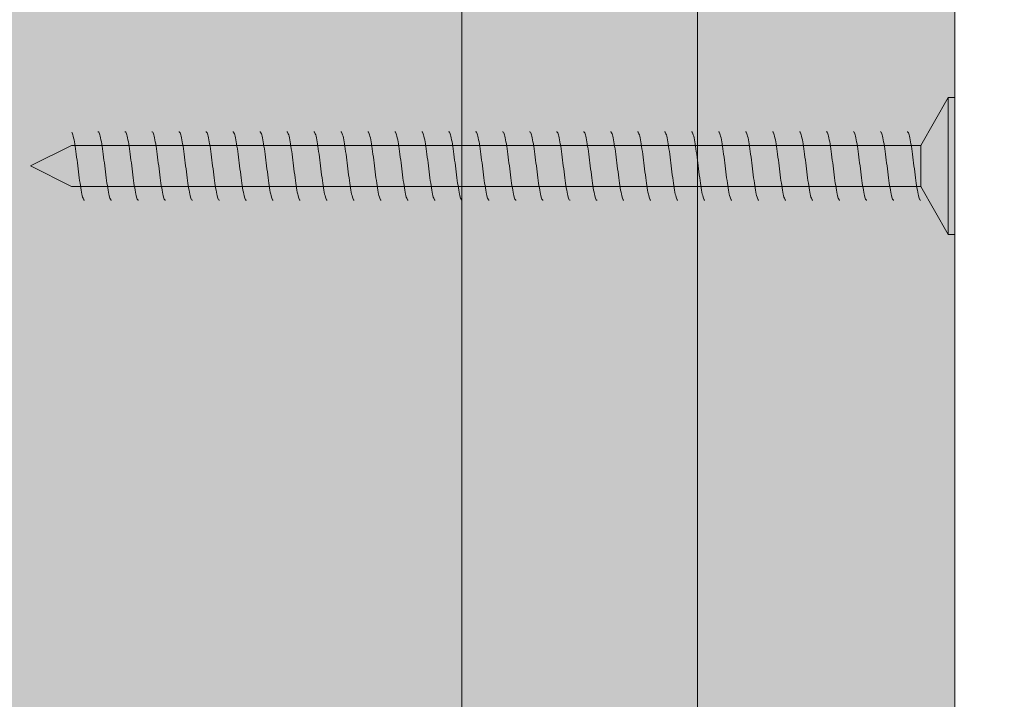
# Model space of a CAD drawing. Units: millimetres. Extents: x 8601 to 9383, y 3085 to 4585.
# Drawn here: x 8743 to 8815, y 3916 to 3965 of the extents above; entities that cross this region are included whole.
import ezdxf

# ---------------------------------------------------------------- set-up
doc = ezdxf.new("R2010")
doc.units = ezdxf.units.MM
doc.header["$MEASUREMENT"] = 0
doc.linetypes.add('Wipeout_Contour', pattern=[1000, 0, -1000])
for name, color, linetype, lineweight, true_color in [('Des_ Fittings Plumbing_Pen_No__4', 7, 'Continuous', 18, 0x029e21), ('Doc_ Details_Pen_No__45', 7, 'Continuous', 35, 0x40a5ff), ('Doc_ Details_Pen_No__66', 7, 'Continuous', 18, 0x5555ff), ('Doc_ Details_Pen_No__85', 7, 'Continuous', 20, 0x80c2ff)]:
    doc.layers.add(name, color=color, linetype=linetype, lineweight=lineweight, true_color=true_color)
doc.layers.add('Doc_ Details', color=7, linetype='Continuous')
doc.layers.add('L1', color=7, linetype='Continuous')
doc.layers.add('Doc_ Details_Pen_No__1', color=7, linetype='Continuous', lineweight=13)
doc.layers.add('Doc_ Details_Pen_No__18', color=9, linetype='Continuous', lineweight=25)
doc.styles.add('GENERATED_STYLE_1', font='arial.ttf')
doc.dimstyles.new('GENERATED_STYLE__2', dxfattribs={"dimtxt": 20, "dimasz": 15.2, "dimexe": 0.18, "dimexo": 40, "dimgap": 0.09, "dimtad": 1, "dimdec": 0, "dimzin": 0, "dimdsep": 46, "dimtxsty": 'GENERATED_STYLE_1', "dimblk": 'ARROWHEAD_2', "dimblk1": 'ARROWHEAD_2', "dimblk2": 'ARROWHEAD_2', "dimcen": 0.09, "dimclrd": 256, "dimclre": 256, "dimclrt": 256, "dimadec": 0, "dimazin": 0, "dimtfac": 1, "dimtdec": 4, "dimtmove": 0, "dimatfit": 3, "dimfxl": 0, "dimtolj": 1, "dimtzin": 0, "dimarcsym": 0})

# ---------------------------------------------------------------- blocks, each defined once
blk = doc.blocks.new('Cadimage Screw')
at = {"layer": 'L1', "linetype": 'Continuous', "lineweight": 0, "true_color": 0xffffff}
for points in [[(0, -5), (0.5, -5), (0.5, 5), (0, 5)], [(0.5, -5), (2.5, -1.5), (2.5, 1.5), (0.5, 5)], [(2.5, -1.5), (64.5, -1.5), (67.5, 0), (64.5, 1.5), (2.5, 1.5)]]:
    blk.add_hatch(color=7, dxfattribs=at).paths.add_polyline_path(points)
at = {"layer": 'Des_ Fittings Plumbing_Pen_No__4', "linetype": 'Continuous'}
for p, q in [((0.5, 5), (0, 5)), ((0, 5), (0, -5)), ((0.5, -5), (0.5, 5)), ((2.5, 1.5), (0.5, 5)), ((0.5, 5), (0.5, -5)), ((3.293, 2.048), (3.321, 2.165)), ((3.321, 2.165), (3.348, 2.266)), ((3.348, 2.266), (3.375, 2.349)), ((3.375, 2.349), (3.403, 2.415)), ((3.403, 2.415), (3.43, 2.462)), ((3.43, 2.462), (3.457, 2.49)), ((3.457, 2.49), (3.485, 2.5)), ((5.263, 2.048), (5.29, 2.165)), ((5.29, 2.165), (5.318, 2.266)), ((5.318, 2.266), (5.345, 2.349)), ((5.345, 2.349), (5.372, 2.415)), ((5.372, 2.415), (5.4, 2.462)), ((5.4, 2.462), (5.427, 2.49)), ((5.427, 2.49), (5.455, 2.5)), ((7.233, 2.048), (7.26, 2.165)), ((7.26, 2.165), (7.287, 2.266)), ((7.287, 2.266), (7.315, 2.349)), ((7.315, 2.349), (7.342, 2.415)), ((7.342, 2.415), (7.37, 2.462)), ((7.37, 2.462), (7.397, 2.49)), ((7.397, 2.49), (7.424, 2.5)), ((9.202, 2.048), (9.23, 2.165)), ((9.23, 2.165), (9.257, 2.266)), ((9.257, 2.266), (9.285, 2.349)), ((9.285, 2.349), (9.312, 2.415)), ((9.312, 2.415), (9.339, 2.462)), ((9.339, 2.462), (9.367, 2.49)), ((9.367, 2.49), (9.394, 2.5)), ((11.172, 2.048), (11.199, 2.165)), ((11.199, 2.165), (11.227, 2.266)), ((11.227, 2.266), (11.254, 2.349)), ((11.254, 2.349), (11.282, 2.415)), ((11.282, 2.415), (11.309, 2.462)), ((11.309, 2.462), (11.336, 2.49)), ((11.336, 2.49), (11.364, 2.5)), ((13.142, 2.048), (13.169, 2.165)), ((13.169, 2.165), (13.197, 2.266)), ((13.197, 2.266), (13.224, 2.349)), ((13.224, 2.349), (13.251, 2.415)), ((13.251, 2.415), (13.279, 2.462)), ((13.279, 2.462), (13.306, 2.49)), ((13.306, 2.49), (13.333, 2.5)), ((15.112, 2.048), (15.139, 2.165)), ((15.139, 2.165), (15.166, 2.266)), ((15.166, 2.266), (15.194, 2.349)), ((15.194, 2.349), (15.221, 2.415)), ((15.221, 2.415), (15.248, 2.462)), ((15.248, 2.462), (15.276, 2.49)), ((15.276, 2.49), (15.303, 2.5)), ((17.081, 2.048), (17.109, 2.165)), ((17.109, 2.165), (17.136, 2.266)), ((17.136, 2.266), (17.163, 2.349)), ((17.163, 2.349), (17.191, 2.415)), ((17.191, 2.415), (17.218, 2.462)), ((17.218, 2.462), (17.245, 2.49)), ((17.245, 2.49), (17.273, 2.5)), ((19.051, 2.048), (19.078, 2.165)), ((19.078, 2.165), (19.106, 2.266)), ((19.106, 2.266), (19.133, 2.349)), ((19.133, 2.349), (19.16, 2.415)), ((19.16, 2.415), (19.188, 2.462)), ((19.188, 2.462), (19.215, 2.49)), ((19.215, 2.49), (19.242, 2.5)), ((21.021, 2.048), (21.048, 2.165)), ((21.048, 2.165), (21.075, 2.266)), ((21.075, 2.266), (21.103, 2.349)), ((21.103, 2.349), (21.13, 2.415)), ((21.13, 2.415), (21.157, 2.462)), ((21.157, 2.462), (21.185, 2.49)), ((21.185, 2.49), (21.212, 2.5)), ((22.99, 2.048), (23.018, 2.165)), ((23.018, 2.165), (23.045, 2.266)), ((23.045, 2.266), (23.072, 2.349)), ((23.072, 2.349), (23.1, 2.415)), ((23.1, 2.415), (23.127, 2.462)), ((23.127, 2.462), (23.154, 2.49)), ((23.154, 2.49), (23.182, 2.5)), ((24.96, 2.048), (24.987, 2.165)), ((24.987, 2.165), (25.015, 2.266)), ((25.015, 2.266), (25.042, 2.349)), ((25.042, 2.349), (25.069, 2.415)), ((25.069, 2.415), (25.097, 2.462)), ((25.097, 2.462), (25.124, 2.49)), ((25.124, 2.49), (25.152, 2.5)), ((26.93, 2.048), (26.957, 2.165)), ((26.957, 2.165), (26.984, 2.266)), ((26.984, 2.266), (27.012, 2.349)), ((27.012, 2.349), (27.039, 2.415)), ((27.039, 2.415), (27.066, 2.462)), ((27.066, 2.462), (27.094, 2.49)), ((27.094, 2.49), (27.121, 2.5)), ((28.899, 2.048), (28.927, 2.165)), ((28.927, 2.165), (28.954, 2.266)), ((28.954, 2.266), (28.981, 2.349)), ((28.981, 2.349), (29.009, 2.415)), ((29.009, 2.415), (29.036, 2.462)), ((29.036, 2.462), (29.064, 2.49)), ((29.064, 2.49), (29.091, 2.5)), ((30.869, 2.048), (30.896, 2.165)), ((30.896, 2.165), (30.924, 2.266)), ((30.924, 2.266), (30.951, 2.349)), ((30.951, 2.349), (30.979, 2.415)), ((30.979, 2.415), (31.006, 2.462)), ((31.006, 2.462), (31.033, 2.49)), ((31.033, 2.49), (31.061, 2.5)), ((32.839, 2.048), (32.866, 2.165)), ((32.866, 2.165), (32.894, 2.266)), ((32.894, 2.266), (32.921, 2.349)), ((32.921, 2.349), (32.948, 2.415)), ((32.948, 2.415), (32.976, 2.462)), ((32.976, 2.462), (33.003, 2.49)), ((33.003, 2.49), (33.03, 2.5)), ((34.809, 2.048), (34.836, 2.165)), ((34.836, 2.165), (34.863, 2.266)), ((34.863, 2.266), (34.891, 2.349)), ((34.891, 2.349), (34.918, 2.415)), ((34.918, 2.415), (34.945, 2.462)), ((34.945, 2.462), (34.973, 2.49)), ((34.973, 2.49), (35, 2.5)), ((36.778, 2.048), (36.806, 2.165)), ((36.806, 2.165), (36.833, 2.266)), ((36.833, 2.266), (36.86, 2.349)), ((36.86, 2.349), (36.888, 2.415)), ((36.888, 2.415), (36.915, 2.462)), ((36.915, 2.462), (36.942, 2.49)), ((36.942, 2.49), (36.97, 2.5)), ((38.748, 2.048), (38.775, 2.165)), ((38.775, 2.165), (38.803, 2.266)), ((38.803, 2.266), (38.83, 2.349)), ((38.83, 2.349), (38.857, 2.415)), ((38.857, 2.415), (38.885, 2.462)), ((38.885, 2.462), (38.912, 2.49)), ((38.912, 2.49), (38.939, 2.5)), ((40.718, 2.048), (40.745, 2.165)), ((40.745, 2.165), (40.772, 2.266)), ((40.772, 2.266), (40.8, 2.349)), ((40.8, 2.349), (40.827, 2.415)), ((40.827, 2.415), (40.854, 2.462)), ((40.854, 2.462), (40.882, 2.49)), ((40.882, 2.49), (40.909, 2.5)), ((42.687, 2.048), (42.715, 2.165)), ((42.715, 2.165), (42.742, 2.266)), ((42.742, 2.266), (42.769, 2.349)), ((42.769, 2.349), (42.797, 2.415)), ((42.797, 2.415), (42.824, 2.462)), ((42.824, 2.462), (42.851, 2.49)), ((42.851, 2.49), (42.879, 2.5)), ((44.657, 2.048), (44.684, 2.165)), ((44.684, 2.165), (44.712, 2.266)), ((44.712, 2.266), (44.739, 2.349)), ((44.739, 2.349), (44.766, 2.415)), ((44.766, 2.415), (44.794, 2.462)), ((44.794, 2.462), (44.821, 2.49)), ((44.821, 2.49), (44.848, 2.5)), ((46.627, 2.048), (46.654, 2.165)), ((46.654, 2.165), (46.681, 2.266)), ((46.681, 2.266), (46.709, 2.349)), ((46.709, 2.349), (46.736, 2.415)), ((46.736, 2.415), (46.763, 2.462)), ((46.763, 2.462), (46.791, 2.49)), ((46.791, 2.49), (46.818, 2.5)), ((48.596, 2.048), (48.624, 2.165)), ((48.624, 2.165), (48.651, 2.266)), ((48.651, 2.266), (48.678, 2.349)), ((48.678, 2.349), (48.706, 2.415)), ((48.706, 2.415), (48.733, 2.462)), ((48.733, 2.462), (48.761, 2.49)), ((48.761, 2.49), (48.788, 2.5)), ((50.566, 2.048), (50.593, 2.165)), ((50.593, 2.165), (50.621, 2.266)), ((50.621, 2.266), (50.648, 2.349)), ((50.648, 2.349), (50.676, 2.415)), ((50.676, 2.415), (50.703, 2.462)), ((50.703, 2.462), (50.73, 2.49)), ((50.73, 2.49), (50.758, 2.5)), ((52.536, 2.048), (52.563, 2.165)), ((52.563, 2.165), (52.59, 2.266)), ((52.59, 2.266), (52.618, 2.349)), ((52.618, 2.349), (52.645, 2.415)), ((52.645, 2.415), (52.673, 2.462)), ((52.673, 2.462), (52.7, 2.49)), ((52.7, 2.49), (52.727, 2.5)), ((54.505, 2.048), (54.533, 2.165)), ((54.533, 2.165), (54.56, 2.266)), ((54.56, 2.266), (54.588, 2.349)), ((54.588, 2.349), (54.615, 2.415)), ((54.615, 2.415), (54.642, 2.462)), ((54.642, 2.462), (54.67, 2.49)), ((54.67, 2.49), (54.697, 2.5)), ((56.475, 2.048), (56.503, 2.165)), ((56.503, 2.165), (56.53, 2.266)), ((56.53, 2.266), (56.557, 2.349)), ((56.557, 2.349), (56.585, 2.415)), ((56.585, 2.415), (56.612, 2.462)), ((56.612, 2.462), (56.639, 2.49)), ((56.639, 2.49), (56.667, 2.5)), ((58.445, 2.048), (58.472, 2.165)), ((58.472, 2.165), (58.5, 2.266)), ((58.5, 2.266), (58.527, 2.349)), ((58.527, 2.349), (58.554, 2.415)), ((58.554, 2.415), (58.582, 2.462)), ((58.582, 2.462), (58.609, 2.49)), ((58.609, 2.49), (58.636, 2.5)), ((60.415, 2.048), (60.442, 2.165)), ((60.442, 2.165), (60.469, 2.266)), ((60.469, 2.266), (60.497, 2.349)), ((60.497, 2.349), (60.524, 2.415)), ((60.524, 2.415), (60.551, 2.462)), ((60.551, 2.462), (60.579, 2.49)), ((60.579, 2.49), (60.606, 2.5)), ((62.384, 2.048), (62.412, 2.165)), ((62.412, 2.165), (62.439, 2.266)), ((62.439, 2.266), (62.466, 2.349)), ((62.466, 2.349), (62.494, 2.415)), ((62.494, 2.415), (62.521, 2.462)), ((62.521, 2.462), (62.548, 2.49)), ((62.548, 2.49), (62.576, 2.5)), ((64.354, 2.048), (64.381, 2.165)), ((64.381, 2.165), (64.409, 2.266)), ((64.409, 2.266), (64.436, 2.349)), ((64.436, 2.349), (64.463, 2.415)), ((64.463, 2.415), (64.491, 2.462)), ((2.5, -1.5), (2.5, 1.5)), ((64.5, 1.5), (2.5, 1.5)), ((2.5, 1.5), (2.5, -1.5)), ((3.184, 1.434), (3.211, 1.607)), ((3.211, 1.607), (3.239, 1.768)), ((3.239, 1.768), (3.266, 1.915)), ((3.266, 1.915), (3.293, 2.048)), ((5.154, 1.434), (5.181, 1.607)), ((5.181, 1.607), (5.208, 1.768)), ((5.208, 1.768), (5.236, 1.915)), ((5.236, 1.915), (5.263, 2.048)), ((7.123, 1.434), (7.151, 1.607)), ((7.151, 1.607), (7.178, 1.768)), ((7.178, 1.768), (7.205, 1.915)), ((7.205, 1.915), (7.233, 2.048)), ((9.093, 1.434), (9.12, 1.607)), ((9.12, 1.607), (9.148, 1.768)), ((9.148, 1.768), (9.175, 1.915)), ((9.175, 1.915), (9.202, 2.048)), ((11.063, 1.434), (11.09, 1.607)), ((11.09, 1.607), (11.117, 1.768)), ((11.117, 1.768), (11.145, 1.915)), ((11.145, 1.915), (11.172, 2.048)), ((13.032, 1.434), (13.06, 1.607)), ((13.06, 1.607), (13.087, 1.768)), ((13.087, 1.768), (13.114, 1.915)), ((13.114, 1.915), (13.142, 2.048)), ((15.002, 1.434), (15.029, 1.607)), ((15.029, 1.607), (15.057, 1.768)), ((15.057, 1.768), (15.084, 1.915)), ((15.084, 1.915), (15.112, 2.048)), ((16.972, 1.434), (16.999, 1.607)), ((16.999, 1.607), (17.027, 1.768)), ((17.027, 1.768), (17.054, 1.915)), ((17.054, 1.915), (17.081, 2.048)), ((18.941, 1.434), (18.969, 1.607)), ((18.969, 1.607), (18.996, 1.768)), ((18.996, 1.768), (19.024, 1.915)), ((19.024, 1.915), (19.051, 2.048)), ((20.911, 1.434), (20.939, 1.607)), ((20.939, 1.607), (20.966, 1.768)), ((20.966, 1.768), (20.993, 1.915)), ((20.993, 1.915), (21.021, 2.048)), ((22.881, 1.434), (22.908, 1.607)), ((22.908, 1.607), (22.936, 1.768)), ((22.936, 1.768), (22.963, 1.915)), ((22.963, 1.915), (22.99, 2.048)), ((24.851, 1.434), (24.878, 1.607)), ((24.878, 1.607), (24.905, 1.768)), ((24.905, 1.768), (24.933, 1.915)), ((24.933, 1.915), (24.96, 2.048)), ((26.82, 1.434), (26.848, 1.607)), ((26.848, 1.607), (26.875, 1.768)), ((26.875, 1.768), (26.902, 1.915)), ((26.902, 1.915), (26.93, 2.048)), ((28.79, 1.434), (28.817, 1.607)), ((28.817, 1.607), (28.845, 1.768)), ((28.845, 1.768), (28.872, 1.915)), ((28.872, 1.915), (28.899, 2.048)), ((30.76, 1.434), (30.787, 1.607)), ((30.787, 1.607), (30.814, 1.768)), ((30.814, 1.768), (30.842, 1.915)), ((30.842, 1.915), (30.869, 2.048)), ((32.729, 1.434), (32.757, 1.607)), ((32.757, 1.607), (32.784, 1.768)), ((32.784, 1.768), (32.811, 1.915)), ((32.811, 1.915), (32.839, 2.048)), ((34.699, 1.434), (34.726, 1.607)), ((34.726, 1.607), (34.754, 1.768)), ((34.754, 1.768), (34.781, 1.915)), ((34.781, 1.915), (34.809, 2.048)), ((36.669, 1.434), (36.696, 1.607)), ((36.696, 1.607), (36.723, 1.768)), ((36.723, 1.768), (36.751, 1.915)), ((36.751, 1.915), (36.778, 2.048)), ((38.638, 1.434), (38.666, 1.607)), ((38.666, 1.607), (38.693, 1.768)), ((38.693, 1.768), (38.721, 1.915)), ((38.721, 1.915), (38.748, 2.048)), ((40.608, 1.434), (40.636, 1.607)), ((40.636, 1.607), (40.663, 1.768)), ((40.663, 1.768), (40.69, 1.915)), ((40.69, 1.915), (40.718, 2.048)), ((42.578, 1.434), (42.605, 1.607)), ((42.605, 1.607), (42.633, 1.768)), ((42.633, 1.768), (42.66, 1.915)), ((42.66, 1.915), (42.687, 2.048)), ((44.548, 1.434), (44.575, 1.607)), ((44.575, 1.607), (44.602, 1.768)), ((44.602, 1.768), (44.63, 1.915)), ((44.63, 1.915), (44.657, 2.048)), ((46.517, 1.434), (46.545, 1.607)), ((46.545, 1.607), (46.572, 1.768)), ((46.572, 1.768), (46.599, 1.915)), ((46.599, 1.915), (46.627, 2.048)), ((48.487, 1.434), (48.514, 1.607)), ((48.514, 1.607), (48.542, 1.768)), ((48.542, 1.768), (48.569, 1.915)), ((48.569, 1.915), (48.596, 2.048)), ((50.457, 1.434), (50.484, 1.607)), ((50.484, 1.607), (50.511, 1.768)), ((50.511, 1.768), (50.539, 1.915)), ((50.539, 1.915), (50.566, 2.048)), ((52.426, 1.434), (52.454, 1.607)), ((52.454, 1.607), (52.481, 1.768)), ((52.481, 1.768), (52.508, 1.915)), ((52.508, 1.915), (52.536, 2.048)), ((54.396, 1.434), (54.423, 1.607)), ((54.423, 1.607), (54.451, 1.768)), ((54.451, 1.768), (54.478, 1.915)), ((54.478, 1.915), (54.505, 2.048)), ((56.366, 1.434), (56.393, 1.607)), ((56.393, 1.607), (56.42, 1.768)), ((56.42, 1.768), (56.448, 1.915)), ((56.448, 1.915), (56.475, 2.048)), ((58.335, 1.434), (58.363, 1.607)), ((58.363, 1.607), (58.39, 1.768)), ((58.39, 1.768), (58.418, 1.915)), ((58.418, 1.915), (58.445, 2.048)), ((60.305, 1.434), (60.332, 1.607)), ((60.332, 1.607), (60.36, 1.768)), ((60.36, 1.768), (60.387, 1.915)), ((60.387, 1.915), (60.415, 2.048)), ((62.275, 1.434), (62.302, 1.607)), ((62.302, 1.607), (62.33, 1.768)), ((62.33, 1.768), (62.357, 1.915)), ((62.357, 1.915), (62.384, 2.048)), ((64.245, 1.434), (64.272, 1.607)), ((64.272, 1.607), (64.299, 1.768)), ((64.299, 1.768), (64.327, 1.915)), ((64.327, 1.915), (64.354, 2.048)), ((67.5, 0), (64.5, 1.5)), ((3.074, 0.647), (3.102, 0.855)), ((3.102, 0.855), (3.129, 1.057)), ((3.129, 1.057), (3.157, 1.25)), ((3.157, 1.25), (3.184, 1.434)), ((5.044, 0.647), (5.072, 0.855)), ((5.072, 0.855), (5.099, 1.057)), ((5.099, 1.057), (5.126, 1.25)), ((5.126, 1.25), (5.154, 1.434)), ((7.014, 0.647), (7.041, 0.855)), ((7.041, 0.855), (7.069, 1.057)), ((7.069, 1.057), (7.096, 1.25)), ((7.096, 1.25), (7.123, 1.434)), ((8.984, 0.647), (9.011, 0.855)), ((9.011, 0.855), (9.038, 1.057)), ((9.038, 1.057), (9.066, 1.25)), ((9.066, 1.25), (9.093, 1.434)), ((10.953, 0.647), (10.981, 0.855)), ((10.981, 0.855), (11.008, 1.057)), ((11.008, 1.057), (11.035, 1.25)), ((11.035, 1.25), (11.063, 1.434)), ((12.923, 0.647), (12.95, 0.855)), ((12.95, 0.855), (12.978, 1.057)), ((12.978, 1.057), (13.005, 1.25)), ((13.005, 1.25), (13.032, 1.434)), ((14.893, 0.647), (14.92, 0.855)), ((14.92, 0.855), (14.947, 1.057)), ((14.947, 1.057), (14.975, 1.25)), ((14.975, 1.25), (15.002, 1.434)), ((16.862, 0.647), (16.89, 0.855)), ((16.89, 0.855), (16.917, 1.057)), ((16.917, 1.057), (16.944, 1.25)), ((16.944, 1.25), (16.972, 1.434)), ((18.832, 0.647), (18.859, 0.855)), ((18.859, 0.855), (18.887, 1.057)), ((18.887, 1.057), (18.914, 1.25)), ((18.914, 1.25), (18.941, 1.434)), ((20.802, 0.647), (20.829, 0.855)), ((20.829, 0.855), (20.856, 1.057)), ((20.856, 1.057), (20.884, 1.25)), ((20.884, 1.25), (20.911, 1.434)), ((22.771, 0.647), (22.799, 0.855)), ((22.799, 0.855), (22.826, 1.057)), ((22.826, 1.057), (22.854, 1.25)), ((22.854, 1.25), (22.881, 1.434)), ((24.741, 0.647), (24.769, 0.855)), ((24.769, 0.855), (24.796, 1.057)), ((24.796, 1.057), (24.823, 1.25)), ((24.823, 1.25), (24.851, 1.434)), ((26.711, 0.647), (26.738, 0.855)), ((26.738, 0.855), (26.766, 1.057)), ((26.766, 1.057), (26.793, 1.25)), ((26.793, 1.25), (26.82, 1.434)), ((28.681, 0.647), (28.708, 0.855)), ((28.708, 0.855), (28.735, 1.057)), ((28.735, 1.057), (28.763, 1.25)), ((28.763, 1.25), (28.79, 1.434)), ((30.65, 0.647), (30.678, 0.855)), ((30.678, 0.855), (30.705, 1.057)), ((30.705, 1.057), (30.732, 1.25)), ((30.732, 1.25), (30.76, 1.434)), ((32.62, 0.647), (32.647, 0.855)), ((32.647, 0.855), (32.675, 1.057)), ((32.675, 1.057), (32.702, 1.25)), ((32.702, 1.25), (32.729, 1.434)), ((34.59, 0.647), (34.617, 0.855)), ((34.617, 0.855), (34.644, 1.057)), ((34.644, 1.057), (34.672, 1.25)), ((34.672, 1.25), (34.699, 1.434)), ((36.559, 0.647), (36.587, 0.855)), ((36.587, 0.855), (36.614, 1.057)), ((36.614, 1.057), (36.641, 1.25)), ((36.641, 1.25), (36.669, 1.434)), ((38.529, 0.647), (38.556, 0.855)), ((38.556, 0.855), (38.584, 1.057)), ((38.584, 1.057), (38.611, 1.25)), ((38.611, 1.25), (38.638, 1.434)), ((40.499, 0.647), (40.526, 0.855)), ((40.526, 0.855), (40.553, 1.057)), ((40.553, 1.057), (40.581, 1.25)), ((40.581, 1.25), (40.608, 1.434)), ((42.468, 0.647), (42.496, 0.855)), ((42.496, 0.855), (42.523, 1.057)), ((42.523, 1.057), (42.551, 1.25)), ((42.551, 1.25), (42.578, 1.434)), ((44.438, 0.647), (44.465, 0.855)), ((44.465, 0.855), (44.493, 1.057)), ((44.493, 1.057), (44.52, 1.25)), ((44.52, 1.25), (44.548, 1.434)), ((46.408, 0.647), (46.435, 0.855)), ((46.435, 0.855), (46.463, 1.057)), ((46.463, 1.057), (46.49, 1.25)), ((46.49, 1.25), (46.517, 1.434)), ((48.378, 0.647), (48.405, 0.855)), ((48.405, 0.855), (48.432, 1.057)), ((48.432, 1.057), (48.46, 1.25)), ((48.46, 1.25), (48.487, 1.434)), ((50.347, 0.647), (50.375, 0.855)), ((50.375, 0.855), (50.402, 1.057)), ((50.402, 1.057), (50.429, 1.25)), ((50.429, 1.25), (50.457, 1.434)), ((52.317, 0.647), (52.344, 0.855)), ((52.344, 0.855), (52.372, 1.057)), ((52.372, 1.057), (52.399, 1.25)), ((52.399, 1.25), (52.426, 1.434)), ((54.287, 0.647), (54.314, 0.855)), ((54.314, 0.855), (54.341, 1.057)), ((54.341, 1.057), (54.369, 1.25)), ((54.369, 1.25), (54.396, 1.434)), ((56.256, 0.647), (56.284, 0.855)), ((56.284, 0.855), (56.311, 1.057)), ((56.311, 1.057), (56.338, 1.25)), ((56.338, 1.25), (56.366, 1.434)), ((58.226, 0.647), (58.253, 0.855)), ((58.253, 0.855), (58.281, 1.057)), ((58.281, 1.057), (58.308, 1.25)), ((58.308, 1.25), (58.335, 1.434)), ((60.196, 0.647), (60.223, 0.855)), ((60.223, 0.855), (60.25, 1.057)), ((60.25, 1.057), (60.278, 1.25)), ((60.278, 1.25), (60.305, 1.434)), ((62.165, 0.647), (62.193, 0.855)), ((62.193, 0.855), (62.22, 1.057)), ((62.22, 1.057), (62.247, 1.25)), ((62.247, 1.25), (62.275, 1.434)), ((64.135, 0.647), (64.162, 0.855)), ((64.162, 0.855), (64.19, 1.057)), ((64.19, 1.057), (64.217, 1.25)), ((64.217, 1.25), (64.245, 1.434)), ((2.992, 0), (3.02, 0.218)), ((3.02, 0.218), (3.047, 0.434)), ((3.047, 0.434), (3.074, 0.647)), ((4.962, 0), (4.989, 0.218)), ((4.989, 0.218), (5.017, 0.434)), ((5.017, 0.434), (5.044, 0.647)), ((6.932, 0), (6.959, 0.218)), ((6.959, 0.218), (6.987, 0.434)), ((6.987, 0.434), (7.014, 0.647)), ((8.902, 0), (8.929, 0.218)), ((8.929, 0.218), (8.956, 0.434)), ((8.956, 0.434), (8.984, 0.647)), ((10.871, 0), (10.899, 0.218)), ((10.899, 0.218), (10.926, 0.434)), ((10.926, 0.434), (10.953, 0.647)), ((12.841, 0), (12.868, 0.218)), ((12.868, 0.218), (12.896, 0.434)), ((12.896, 0.434), (12.923, 0.647)), ((14.811, 0), (14.838, 0.218)), ((14.838, 0.218), (14.865, 0.434)), ((14.865, 0.434), (14.893, 0.647)), ((16.78, 0), (16.808, 0.218)), ((16.808, 0.218), (16.835, 0.434)), ((16.835, 0.434), (16.862, 0.647)), ((18.75, 0), (18.777, 0.218)), ((18.777, 0.218), (18.805, 0.434)), ((18.805, 0.434), (18.832, 0.647)), ((20.72, 0), (20.747, 0.218)), ((20.747, 0.218), (20.774, 0.434)), ((20.774, 0.434), (20.802, 0.647)), ((22.689, 0), (22.717, 0.218)), ((22.717, 0.218), (22.744, 0.434)), ((22.744, 0.434), (22.771, 0.647)), ((24.659, 0), (24.686, 0.218)), ((24.686, 0.218), (24.714, 0.434)), ((24.714, 0.434), (24.741, 0.647)), ((26.629, 0), (26.656, 0.218)), ((26.656, 0.218), (26.684, 0.434)), ((26.684, 0.434), (26.711, 0.647)), ((28.598, 0), (28.626, 0.218)), ((28.626, 0.218), (28.653, 0.434)), ((28.653, 0.434), (28.681, 0.647)), ((30.568, 0), (30.596, 0.218)), ((30.596, 0.218), (30.623, 0.434)), ((30.623, 0.434), (30.65, 0.647)), ((32.538, 0), (32.565, 0.218)), ((32.565, 0.218), (32.593, 0.434)), ((32.593, 0.434), (32.62, 0.647)), ((34.508, 0), (34.535, 0.218)), ((34.535, 0.218), (34.562, 0.434)), ((34.562, 0.434), (34.59, 0.647)), ((36.477, 0), (36.505, 0.218)), ((36.505, 0.218), (36.532, 0.434)), ((36.532, 0.434), (36.559, 0.647)), ((38.447, 0), (38.474, 0.218)), ((38.474, 0.218), (38.502, 0.434)), ((38.502, 0.434), (38.529, 0.647)), ((40.417, 0), (40.444, 0.218)), ((40.444, 0.218), (40.471, 0.434)), ((40.471, 0.434), (40.499, 0.647)), ((42.386, 0), (42.414, 0.218)), ((42.414, 0.218), (42.441, 0.434)), ((42.441, 0.434), (42.468, 0.647)), ((44.356, 0), (44.383, 0.218)), ((44.383, 0.218), (44.411, 0.434)), ((44.411, 0.434), (44.438, 0.647)), ((46.326, 0), (46.353, 0.218)), ((46.353, 0.218), (46.38, 0.434)), ((46.38, 0.434), (46.408, 0.647)), ((48.295, 0), (48.323, 0.218)), ((48.323, 0.218), (48.35, 0.434)), ((48.35, 0.434), (48.378, 0.647)), ((50.265, 0), (50.293, 0.218)), ((50.293, 0.218), (50.32, 0.434)), ((50.32, 0.434), (50.347, 0.647)), ((52.235, 0), (52.262, 0.218)), ((52.262, 0.218), (52.29, 0.434)), ((52.29, 0.434), (52.317, 0.647)), ((54.205, 0), (54.232, 0.218)), ((54.232, 0.218), (54.259, 0.434)), ((54.259, 0.434), (54.287, 0.647)), ((56.174, 0), (56.202, 0.218)), ((56.202, 0.218), (56.229, 0.434)), ((56.229, 0.434), (56.256, 0.647)), ((58.144, 0), (58.171, 0.218)), ((58.171, 0.218), (58.199, 0.434)), ((58.199, 0.434), (58.226, 0.647)), ((60.114, 0), (60.141, 0.218)), ((60.141, 0.218), (60.168, 0.434)), ((60.168, 0.434), (60.196, 0.647)), ((62.083, 0), (62.111, 0.218)), ((62.111, 0.218), (62.138, 0.434)), ((62.138, 0.434), (62.165, 0.647)), ((64.053, 0), (64.08, 0.218)), ((64.08, 0.218), (64.108, 0.434)), ((64.108, 0.434), (64.135, 0.647)), ((64.5, -1.5), (67.5, 0)), ((2.883, -0.855), (2.91, -0.647)), ((2.91, -0.647), (2.938, -0.434)), ((2.938, -0.434), (2.965, -0.218)), ((2.965, -0.218), (2.992, 0)), ((4.853, -0.855), (4.88, -0.647)), ((4.88, -0.647), (4.907, -0.434)), ((4.907, -0.434), (4.935, -0.218)), ((4.935, -0.218), (4.962, 0)), ((6.822, -0.855), (6.85, -0.647)), ((6.85, -0.647), (6.877, -0.434)), ((6.877, -0.434), (6.904, -0.218)), ((6.904, -0.218), (6.932, 0)), ((8.792, -0.855), (8.819, -0.647)), ((8.819, -0.647), (8.847, -0.434)), ((8.847, -0.434), (8.874, -0.218)), ((8.874, -0.218), (8.902, 0)), ((10.762, -0.855), (10.789, -0.647)), ((10.789, -0.647), (10.816, -0.434)), ((10.816, -0.434), (10.844, -0.218)), ((10.844, -0.218), (10.871, 0)), ((12.731, -0.855), (12.759, -0.647)), ((12.759, -0.647), (12.786, -0.434)), ((12.786, -0.434), (12.814, -0.218)), ((12.814, -0.218), (12.841, 0)), ((14.701, -0.855), (14.729, -0.647)), ((14.729, -0.647), (14.756, -0.434)), ((14.756, -0.434), (14.783, -0.218)), ((14.783, -0.218), (14.811, 0)), ((16.671, -0.855), (16.698, -0.647)), ((16.698, -0.647), (16.726, -0.434)), ((16.726, -0.434), (16.753, -0.218)), ((16.753, -0.218), (16.78, 0)), ((18.641, -0.855), (18.668, -0.647)), ((18.668, -0.647), (18.695, -0.434)), ((18.695, -0.434), (18.723, -0.218)), ((18.723, -0.218), (18.75, 0)), ((20.61, -0.855), (20.638, -0.647)), ((20.638, -0.647), (20.665, -0.434)), ((20.665, -0.434), (20.692, -0.218)), ((20.692, -0.218), (20.72, 0)), ((22.58, -0.855), (22.607, -0.647)), ((22.607, -0.647), (22.635, -0.434)), ((22.635, -0.434), (22.662, -0.218)), ((22.662, -0.218), (22.689, 0)), ((24.55, -0.855), (24.577, -0.647)), ((24.577, -0.647), (24.604, -0.434)), ((24.604, -0.434), (24.632, -0.218)), ((24.632, -0.218), (24.659, 0)), ((26.519, -0.855), (26.547, -0.647)), ((26.547, -0.647), (26.574, -0.434)), ((26.574, -0.434), (26.601, -0.218)), ((26.601, -0.218), (26.629, 0)), ((28.489, -0.855), (28.516, -0.647)), ((28.516, -0.647), (28.544, -0.434)), ((28.544, -0.434), (28.571, -0.218)), ((28.571, -0.218), (28.598, 0)), ((30.459, -0.855), (30.486, -0.647)), ((30.486, -0.647), (30.513, -0.434)), ((30.513, -0.434), (30.541, -0.218)), ((30.541, -0.218), (30.568, 0)), ((32.428, -0.855), (32.456, -0.647)), ((32.456, -0.647), (32.483, -0.434)), ((32.483, -0.434), (32.511, -0.218)), ((32.511, -0.218), (32.538, 0)), ((34.398, -0.855), (34.426, -0.647)), ((34.426, -0.647), (34.453, -0.434)), ((34.453, -0.434), (34.48, -0.218)), ((34.48, -0.218), (34.508, 0)), ((36.368, -0.855), (36.395, -0.647)), ((36.395, -0.647), (36.423, -0.434)), ((36.423, -0.434), (36.45, -0.218)), ((36.45, -0.218), (36.477, 0)), ((38.338, -0.855), (38.365, -0.647)), ((38.365, -0.647), (38.392, -0.434)), ((38.392, -0.434), (38.42, -0.218)), ((38.42, -0.218), (38.447, 0)), ((40.307, -0.855), (40.335, -0.647)), ((40.335, -0.647), (40.362, -0.434)), ((40.362, -0.434), (40.389, -0.218)), ((40.389, -0.218), (40.417, 0)), ((42.277, -0.855), (42.304, -0.647)), ((42.304, -0.647), (42.332, -0.434)), ((42.332, -0.434), (42.359, -0.218)), ((42.359, -0.218), (42.386, 0)), ((44.247, -0.855), (44.274, -0.647)), ((44.274, -0.647), (44.301, -0.434)), ((44.301, -0.434), (44.329, -0.218)), ((44.329, -0.218), (44.356, 0)), ((46.216, -0.855), (46.244, -0.647)), ((46.244, -0.647), (46.271, -0.434)), ((46.271, -0.434), (46.298, -0.218)), ((46.298, -0.218), (46.326, 0)), ((48.186, -0.855), (48.213, -0.647)), ((48.213, -0.647), (48.241, -0.434)), ((48.241, -0.434), (48.268, -0.218)), ((48.268, -0.218), (48.295, 0)), ((50.156, -0.855), (50.183, -0.647)), ((50.183, -0.647), (50.21, -0.434)), ((50.21, -0.434), (50.238, -0.218)), ((50.238, -0.218), (50.265, 0)), ((52.125, -0.855), (52.153, -0.647)), ((52.153, -0.647), (52.18, -0.434)), ((52.18, -0.434), (52.207, -0.218)), ((52.207, -0.218), (52.235, 0)), ((54.095, -0.855), (54.122, -0.647)), ((54.122, -0.647), (54.15, -0.434)), ((54.15, -0.434), (54.177, -0.218)), ((54.177, -0.218), (54.205, 0)), ((56.065, -0.855), (56.092, -0.647)), ((56.092, -0.647), (56.12, -0.434)), ((56.12, -0.434), (56.147, -0.218)), ((56.147, -0.218), (56.174, 0)), ((58.035, -0.855), (58.062, -0.647)), ((58.062, -0.647), (58.089, -0.434)), ((58.089, -0.434), (58.117, -0.218)), ((58.117, -0.218), (58.144, 0)), ((60.004, -0.855), (60.032, -0.647)), ((60.032, -0.647), (60.059, -0.434)), ((60.059, -0.434), (60.086, -0.218)), ((60.086, -0.218), (60.114, 0)), ((61.974, -0.855), (62.001, -0.647)), ((62.001, -0.647), (62.029, -0.434)), ((62.029, -0.434), (62.056, -0.218)), ((62.056, -0.218), (62.083, 0)), ((63.944, -0.855), (63.971, -0.647)), ((63.971, -0.647), (63.998, -0.434)), ((63.998, -0.434), (64.026, -0.218)), ((64.026, -0.218), (64.053, 0)), ((2.774, -1.607), (2.801, -1.434)), ((2.801, -1.434), (2.828, -1.25)), ((2.828, -1.25), (2.856, -1.057)), ((2.856, -1.057), (2.883, -0.855)), ((4.743, -1.607), (4.771, -1.434)), ((4.771, -1.434), (4.798, -1.25)), ((4.798, -1.25), (4.825, -1.057)), ((4.825, -1.057), (4.853, -0.855)), ((6.713, -1.607), (6.74, -1.434)), ((6.74, -1.434), (6.768, -1.25)), ((6.768, -1.25), (6.795, -1.057)), ((6.795, -1.057), (6.822, -0.855)), ((8.683, -1.607), (8.71, -1.434)), ((8.71, -1.434), (8.737, -1.25)), ((8.737, -1.25), (8.765, -1.057)), ((8.765, -1.057), (8.792, -0.855)), ((10.652, -1.607), (10.68, -1.434)), ((10.68, -1.434), (10.707, -1.25)), ((10.707, -1.25), (10.734, -1.057)), ((10.734, -1.057), (10.762, -0.855)), ((12.622, -1.607), (12.649, -1.434)), ((12.649, -1.434), (12.677, -1.25)), ((12.677, -1.25), (12.704, -1.057)), ((12.704, -1.057), (12.731, -0.855)), ((14.592, -1.607), (14.619, -1.434)), ((14.619, -1.434), (14.646, -1.25)), ((14.646, -1.25), (14.674, -1.057)), ((14.674, -1.057), (14.701, -0.855)), ((16.561, -1.607), (16.589, -1.434)), ((16.589, -1.434), (16.616, -1.25)), ((16.616, -1.25), (16.644, -1.057)), ((16.644, -1.057), (16.671, -0.855)), ((18.531, -1.607), (18.559, -1.434)), ((18.559, -1.434), (18.586, -1.25)), ((18.586, -1.25), (18.613, -1.057)), ((18.613, -1.057), (18.641, -0.855)), ((20.501, -1.607), (20.528, -1.434)), ((20.528, -1.434), (20.556, -1.25)), ((20.556, -1.25), (20.583, -1.057)), ((20.583, -1.057), (20.61, -0.855)), ((22.471, -1.607), (22.498, -1.434)), ((22.498, -1.434), (22.525, -1.25)), ((22.525, -1.25), (22.553, -1.057)), ((22.553, -1.057), (22.58, -0.855)), ((24.44, -1.607), (24.468, -1.434)), ((24.468, -1.434), (24.495, -1.25)), ((24.495, -1.25), (24.522, -1.057)), ((24.522, -1.057), (24.55, -0.855)), ((26.41, -1.607), (26.437, -1.434)), ((26.437, -1.434), (26.465, -1.25)), ((26.465, -1.25), (26.492, -1.057)), ((26.492, -1.057), (26.519, -0.855)), ((28.38, -1.607), (28.407, -1.434)), ((28.407, -1.434), (28.434, -1.25)), ((28.434, -1.25), (28.462, -1.057)), ((28.462, -1.057), (28.489, -0.855)), ((30.349, -1.607), (30.377, -1.434)), ((30.377, -1.434), (30.404, -1.25)), ((30.404, -1.25), (30.431, -1.057)), ((30.431, -1.057), (30.459, -0.855)), ((32.319, -1.607), (32.346, -1.434)), ((32.346, -1.434), (32.374, -1.25)), ((32.374, -1.25), (32.401, -1.057)), ((32.401, -1.057), (32.428, -0.855)), ((34.289, -1.607), (34.316, -1.434)), ((34.316, -1.434), (34.343, -1.25)), ((34.343, -1.25), (34.371, -1.057)), ((34.371, -1.057), (34.398, -0.855)), ((36.258, -1.607), (36.286, -1.434)), ((36.286, -1.434), (36.313, -1.25)), ((36.313, -1.25), (36.34, -1.057)), ((36.34, -1.057), (36.368, -0.855)), ((38.228, -1.607), (38.255, -1.434)), ((38.255, -1.434), (38.283, -1.25)), ((38.283, -1.25), (38.31, -1.057)), ((38.31, -1.057), (38.338, -0.855)), ((40.198, -1.607), (40.225, -1.434)), ((40.225, -1.434), (40.253, -1.25)), ((40.253, -1.25), (40.28, -1.057)), ((40.28, -1.057), (40.307, -0.855)), ((42.168, -1.607), (42.195, -1.434)), ((42.195, -1.434), (42.222, -1.25)), ((42.222, -1.25), (42.25, -1.057)), ((42.25, -1.057), (42.277, -0.855)), ((44.137, -1.607), (44.165, -1.434)), ((44.165, -1.434), (44.192, -1.25)), ((44.192, -1.25), (44.219, -1.057)), ((44.219, -1.057), (44.247, -0.855)), ((46.107, -1.607), (46.134, -1.434)), ((46.134, -1.434), (46.162, -1.25)), ((46.162, -1.25), (46.189, -1.057)), ((46.189, -1.057), (46.216, -0.855)), ((48.077, -1.607), (48.104, -1.434)), ((48.104, -1.434), (48.131, -1.25)), ((48.131, -1.25), (48.159, -1.057)), ((48.159, -1.057), (48.186, -0.855)), ((50.046, -1.607), (50.074, -1.434)), ((50.074, -1.434), (50.101, -1.25)), ((50.101, -1.25), (50.128, -1.057)), ((50.128, -1.057), (50.156, -0.855)), ((52.016, -1.607), (52.043, -1.434)), ((52.043, -1.434), (52.071, -1.25)), ((52.071, -1.25), (52.098, -1.057)), ((52.098, -1.057), (52.125, -0.855)), ((53.986, -1.607), (54.013, -1.434)), ((54.013, -1.434), (54.04, -1.25)), ((54.04, -1.25), (54.068, -1.057)), ((54.068, -1.057), (54.095, -0.855)), ((55.955, -1.607), (55.983, -1.434)), ((55.983, -1.434), (56.01, -1.25)), ((56.01, -1.25), (56.037, -1.057)), ((56.037, -1.057), (56.065, -0.855)), ((57.925, -1.607), (57.952, -1.434)), ((57.952, -1.434), (57.98, -1.25)), ((57.98, -1.25), (58.007, -1.057)), ((58.007, -1.057), (58.035, -0.855)), ((59.895, -1.607), (59.922, -1.434)), ((59.922, -1.434), (59.949, -1.25)), ((59.949, -1.25), (59.977, -1.057)), ((59.977, -1.057), (60.004, -0.855)), ((61.864, -1.607), (61.892, -1.434)), ((61.892, -1.434), (61.919, -1.25)), ((61.919, -1.25), (61.947, -1.057)), ((61.947, -1.057), (61.974, -0.855)), ((63.834, -1.607), (63.862, -1.434)), ((63.862, -1.434), (63.889, -1.25)), ((63.889, -1.25), (63.916, -1.057)), ((63.916, -1.057), (63.944, -0.855)), ((0.5, -5), (2.5, -1.5)), ((2.5, -1.5), (64.5, -1.5)), ((2.664, -2.165), (2.691, -2.048)), ((2.691, -2.048), (2.719, -1.915)), ((2.719, -1.915), (2.746, -1.768)), ((2.746, -1.768), (2.774, -1.607)), ((4.634, -2.165), (4.661, -2.048)), ((4.661, -2.048), (4.689, -1.915)), ((4.689, -1.915), (4.716, -1.768)), ((4.716, -1.768), (4.743, -1.607)), ((6.604, -2.165), (6.631, -2.048)), ((6.631, -2.048), (6.658, -1.915)), ((6.658, -1.915), (6.686, -1.768)), ((6.686, -1.768), (6.713, -1.607)), ((8.573, -2.165), (8.601, -2.048)), ((8.601, -2.048), (8.628, -1.915)), ((8.628, -1.915), (8.655, -1.768)), ((8.655, -1.768), (8.683, -1.607)), ((10.543, -2.165), (10.57, -2.048)), ((10.57, -2.048), (10.598, -1.915)), ((10.598, -1.915), (10.625, -1.768)), ((10.625, -1.768), (10.652, -1.607)), ((12.513, -2.165), (12.54, -2.048)), ((12.54, -2.048), (12.567, -1.915)), ((12.567, -1.915), (12.595, -1.768)), ((12.595, -1.768), (12.622, -1.607)), ((14.482, -2.165), (14.51, -2.048)), ((14.51, -2.048), (14.537, -1.915)), ((14.537, -1.915), (14.564, -1.768)), ((14.564, -1.768), (14.592, -1.607)), ((16.452, -2.165), (16.479, -2.048)), ((16.479, -2.048), (16.507, -1.915)), ((16.507, -1.915), (16.534, -1.768)), ((16.534, -1.768), (16.561, -1.607)), ((18.422, -2.165), (18.449, -2.048)), ((18.449, -2.048), (18.476, -1.915)), ((18.476, -1.915), (18.504, -1.768)), ((18.504, -1.768), (18.531, -1.607)), ((20.391, -2.165), (20.419, -2.048)), ((20.419, -2.048), (20.446, -1.915)), ((20.446, -1.915), (20.473, -1.768)), ((20.473, -1.768), (20.501, -1.607)), ((22.361, -2.165), (22.388, -2.048)), ((22.388, -2.048), (22.416, -1.915)), ((22.416, -1.915), (22.443, -1.768)), ((22.443, -1.768), (22.471, -1.607)), ((24.331, -2.165), (24.358, -2.048)), ((24.358, -2.048), (24.386, -1.915)), ((24.386, -1.915), (24.413, -1.768)), ((24.413, -1.768), (24.44, -1.607)), ((26.301, -2.165), (26.328, -2.048)), ((26.328, -2.048), (26.355, -1.915)), ((26.355, -1.915), (26.383, -1.768)), ((26.383, -1.768), (26.41, -1.607)), ((28.27, -2.165), (28.298, -2.048)), ((28.298, -2.048), (28.325, -1.915)), ((28.325, -1.915), (28.352, -1.768)), ((28.352, -1.768), (28.38, -1.607)), ((30.24, -2.165), (30.267, -2.048)), ((30.267, -2.048), (30.295, -1.915)), ((30.295, -1.915), (30.322, -1.768)), ((30.322, -1.768), (30.349, -1.607)), ((32.21, -2.165), (32.237, -2.048)), ((32.237, -2.048), (32.264, -1.915)), ((32.264, -1.915), (32.292, -1.768)), ((32.292, -1.768), (32.319, -1.607)), ((34.179, -2.165), (34.207, -2.048)), ((34.207, -2.048), (34.234, -1.915)), ((34.234, -1.915), (34.261, -1.768)), ((34.261, -1.768), (34.289, -1.607)), ((36.149, -2.165), (36.176, -2.048)), ((36.176, -2.048), (36.204, -1.915)), ((36.204, -1.915), (36.231, -1.768)), ((36.231, -1.768), (36.258, -1.607)), ((38.119, -2.165), (38.146, -2.048)), ((38.146, -2.048), (38.173, -1.915)), ((38.173, -1.915), (38.201, -1.768)), ((38.201, -1.768), (38.228, -1.607)), ((40.088, -2.165), (40.116, -2.048)), ((40.116, -2.048), (40.143, -1.915)), ((40.143, -1.915), (40.17, -1.768)), ((40.17, -1.768), (40.198, -1.607)), ((42.058, -2.165), (42.085, -2.048)), ((42.085, -2.048), (42.113, -1.915)), ((42.113, -1.915), (42.14, -1.768)), ((42.14, -1.768), (42.168, -1.607)), ((44.028, -2.165), (44.055, -2.048)), ((44.055, -2.048), (44.082, -1.915)), ((44.082, -1.915), (44.11, -1.768)), ((44.11, -1.768), (44.137, -1.607)), ((45.997, -2.165), (46.025, -2.048)), ((46.025, -2.048), (46.052, -1.915)), ((46.052, -1.915), (46.08, -1.768)), ((46.08, -1.768), (46.107, -1.607)), ((47.967, -2.165), (47.995, -2.048)), ((47.995, -2.048), (48.022, -1.915)), ((48.022, -1.915), (48.049, -1.768)), ((48.049, -1.768), (48.077, -1.607)), ((49.937, -2.165), (49.964, -2.048)), ((49.964, -2.048), (49.992, -1.915)), ((49.992, -1.915), (50.019, -1.768)), ((50.019, -1.768), (50.046, -1.607)), ((51.907, -2.165), (51.934, -2.048)), ((51.934, -2.048), (51.961, -1.915)), ((51.961, -1.915), (51.989, -1.768)), ((51.989, -1.768), (52.016, -1.607)), ((53.876, -2.165), (53.904, -2.048)), ((53.904, -2.048), (53.931, -1.915)), ((53.931, -1.915), (53.958, -1.768)), ((53.958, -1.768), (53.986, -1.607)), ((55.846, -2.165), (55.873, -2.048)), ((55.873, -2.048), (55.901, -1.915)), ((55.901, -1.915), (55.928, -1.768)), ((55.928, -1.768), (55.955, -1.607)), ((57.816, -2.165), (57.843, -2.048)), ((57.843, -2.048), (57.87, -1.915)), ((57.87, -1.915), (57.898, -1.768)), ((57.898, -1.768), (57.925, -1.607)), ((59.785, -2.165), (59.813, -2.048)), ((59.813, -2.048), (59.84, -1.915)), ((59.84, -1.915), (59.867, -1.768)), ((59.867, -1.768), (59.895, -1.607)), ((61.755, -2.165), (61.782, -2.048)), ((61.782, -2.048), (61.81, -1.915)), ((61.81, -1.915), (61.837, -1.768)), ((61.837, -1.768), (61.864, -1.607)), ((63.725, -2.165), (63.752, -2.048)), ((63.752, -2.048), (63.779, -1.915)), ((63.779, -1.915), (63.807, -1.768)), ((63.807, -1.768), (63.834, -1.607)), ((2.5, -2.5), (2.527, -2.49)), ((2.527, -2.49), (2.555, -2.462)), ((2.555, -2.462), (2.582, -2.415)), ((2.582, -2.415), (2.609, -2.349)), ((2.609, -2.349), (2.637, -2.266)), ((2.637, -2.266), (2.664, -2.165)), ((4.47, -2.5), (4.497, -2.49)), ((4.497, -2.49), (4.524, -2.462)), ((4.524, -2.462), (4.552, -2.415)), ((4.552, -2.415), (4.579, -2.349)), ((4.579, -2.349), (4.606, -2.266)), ((4.606, -2.266), (4.634, -2.165)), ((6.439, -2.5), (6.467, -2.49)), ((6.467, -2.49), (6.494, -2.462)), ((6.494, -2.462), (6.521, -2.415)), ((6.521, -2.415), (6.549, -2.349)), ((6.549, -2.349), (6.576, -2.266)), ((6.576, -2.266), (6.604, -2.165)), ((8.409, -2.5), (8.436, -2.49)), ((8.436, -2.49), (8.464, -2.462)), ((8.464, -2.462), (8.491, -2.415)), ((8.491, -2.415), (8.519, -2.349)), ((8.519, -2.349), (8.546, -2.266)), ((8.546, -2.266), (8.573, -2.165)), ((10.379, -2.5), (10.406, -2.49)), ((10.406, -2.49), (10.434, -2.462)), ((10.434, -2.462), (10.461, -2.415)), ((10.461, -2.415), (10.488, -2.349)), ((10.488, -2.349), (10.516, -2.266)), ((10.516, -2.266), (10.543, -2.165)), ((12.348, -2.5), (12.376, -2.49)), ((12.376, -2.49), (12.403, -2.462)), ((12.403, -2.462), (12.431, -2.415)), ((12.431, -2.415), (12.458, -2.349)), ((12.458, -2.349), (12.485, -2.266)), ((12.485, -2.266), (12.513, -2.165)), ((14.318, -2.5), (14.346, -2.49)), ((14.346, -2.49), (14.373, -2.462)), ((14.373, -2.462), (14.4, -2.415)), ((14.4, -2.415), (14.428, -2.349)), ((14.428, -2.349), (14.455, -2.266)), ((14.455, -2.266), (14.482, -2.165)), ((16.288, -2.5), (16.315, -2.49)), ((16.315, -2.49), (16.343, -2.462)), ((16.343, -2.462), (16.37, -2.415)), ((16.37, -2.415), (16.397, -2.349)), ((16.397, -2.349), (16.425, -2.266)), ((16.425, -2.266), (16.452, -2.165)), ((18.258, -2.5), (18.285, -2.49)), ((18.285, -2.49), (18.312, -2.462)), ((18.312, -2.462), (18.34, -2.415)), ((18.34, -2.415), (18.367, -2.349)), ((18.367, -2.349), (18.394, -2.266)), ((18.394, -2.266), (18.422, -2.165)), ((20.227, -2.5), (20.255, -2.49)), ((20.255, -2.49), (20.282, -2.462)), ((20.282, -2.462), (20.309, -2.415)), ((20.309, -2.415), (20.337, -2.349)), ((20.337, -2.349), (20.364, -2.266)), ((20.364, -2.266), (20.391, -2.165)), ((22.197, -2.5), (22.224, -2.49)), ((22.224, -2.49), (22.252, -2.462)), ((22.252, -2.462), (22.279, -2.415)), ((22.279, -2.415), (22.306, -2.349)), ((22.306, -2.349), (22.334, -2.266)), ((22.334, -2.266), (22.361, -2.165)), ((24.167, -2.5), (24.194, -2.49)), ((24.194, -2.49), (24.221, -2.462)), ((24.221, -2.462), (24.249, -2.415)), ((24.249, -2.415), (24.276, -2.349)), ((24.276, -2.349), (24.303, -2.266)), ((24.303, -2.266), (24.331, -2.165)), ((26.136, -2.5), (26.164, -2.49)), ((26.164, -2.49), (26.191, -2.462)), ((26.191, -2.462), (26.218, -2.415)), ((26.218, -2.415), (26.246, -2.349)), ((26.246, -2.349), (26.273, -2.266)), ((26.273, -2.266), (26.301, -2.165)), ((28.106, -2.5), (28.133, -2.49)), ((28.133, -2.49), (28.161, -2.462)), ((28.161, -2.462), (28.188, -2.415)), ((28.188, -2.415), (28.215, -2.349)), ((28.215, -2.349), (28.243, -2.266)), ((28.243, -2.266), (28.27, -2.165)), ((30.076, -2.5), (30.103, -2.49)), ((30.103, -2.49), (30.13, -2.462)), ((30.13, -2.462), (30.158, -2.415)), ((30.158, -2.415), (30.185, -2.349)), ((30.185, -2.349), (30.213, -2.266)), ((30.213, -2.266), (30.24, -2.165)), ((32.045, -2.5), (32.073, -2.49)), ((32.073, -2.49), (32.1, -2.462)), ((32.1, -2.462), (32.128, -2.415)), ((32.128, -2.415), (32.155, -2.349)), ((32.155, -2.349), (32.182, -2.266)), ((32.182, -2.266), (32.21, -2.165)), ((34.015, -2.5), (34.043, -2.49)), ((34.043, -2.49), (34.07, -2.462)), ((34.07, -2.462), (34.097, -2.415)), ((34.097, -2.415), (34.125, -2.349)), ((34.125, -2.349), (34.152, -2.266)), ((34.152, -2.266), (34.179, -2.165)), ((35.985, -2.5), (36.012, -2.49)), ((36.012, -2.49), (36.04, -2.462)), ((36.04, -2.462), (36.067, -2.415)), ((36.067, -2.415), (36.094, -2.349)), ((36.094, -2.349), (36.122, -2.266)), ((36.122, -2.266), (36.149, -2.165)), ((37.955, -2.5), (37.982, -2.49)), ((37.982, -2.49), (38.009, -2.462)), ((38.009, -2.462), (38.037, -2.415)), ((38.037, -2.415), (38.064, -2.349)), ((38.064, -2.349), (38.091, -2.266)), ((38.091, -2.266), (38.119, -2.165)), ((39.924, -2.5), (39.952, -2.49)), ((39.952, -2.49), (39.979, -2.462)), ((39.979, -2.462), (40.006, -2.415)), ((40.006, -2.415), (40.034, -2.349)), ((40.034, -2.349), (40.061, -2.266)), ((40.061, -2.266), (40.088, -2.165)), ((41.894, -2.5), (41.921, -2.49)), ((41.921, -2.49), (41.949, -2.462)), ((41.949, -2.462), (41.976, -2.415)), ((41.976, -2.415), (42.003, -2.349)), ((42.003, -2.349), (42.031, -2.266)), ((42.031, -2.266), (42.058, -2.165)), ((43.864, -2.5), (43.891, -2.49)), ((43.891, -2.49), (43.918, -2.462)), ((43.918, -2.462), (43.946, -2.415)), ((43.946, -2.415), (43.973, -2.349)), ((43.973, -2.349), (44, -2.266)), ((44, -2.266), (44.028, -2.165)), ((45.833, -2.5), (45.861, -2.49)), ((45.861, -2.49), (45.888, -2.462)), ((45.888, -2.462), (45.915, -2.415)), ((45.915, -2.415), (45.943, -2.349)), ((45.943, -2.349), (45.97, -2.266)), ((45.97, -2.266), (45.997, -2.165)), ((47.803, -2.5), (47.83, -2.49)), ((47.83, -2.49), (47.858, -2.462)), ((47.858, -2.462), (47.885, -2.415)), ((47.885, -2.415), (47.912, -2.349)), ((47.912, -2.349), (47.94, -2.266)), ((47.94, -2.266), (47.967, -2.165)), ((49.773, -2.5), (49.8, -2.49)), ((49.8, -2.49), (49.827, -2.462)), ((49.827, -2.462), (49.855, -2.415)), ((49.855, -2.415), (49.882, -2.349)), ((49.882, -2.349), (49.91, -2.266)), ((49.91, -2.266), (49.937, -2.165)), ((51.742, -2.5), (51.77, -2.49)), ((51.77, -2.49), (51.797, -2.462)), ((51.797, -2.462), (51.824, -2.415)), ((51.824, -2.415), (51.852, -2.349)), ((51.852, -2.349), (51.879, -2.266)), ((51.879, -2.266), (51.907, -2.165)), ((53.712, -2.5), (53.739, -2.49)), ((53.739, -2.49), (53.767, -2.462)), ((53.767, -2.462), (53.794, -2.415)), ((53.794, -2.415), (53.822, -2.349)), ((53.822, -2.349), (53.849, -2.266)), ((53.849, -2.266), (53.876, -2.165)), ((55.682, -2.5), (55.709, -2.49)), ((55.709, -2.49), (55.737, -2.462)), ((55.737, -2.462), (55.764, -2.415)), ((55.764, -2.415), (55.791, -2.349)), ((55.791, -2.349), (55.819, -2.266)), ((55.819, -2.266), (55.846, -2.165)), ((57.652, -2.5), (57.679, -2.49)), ((57.679, -2.49), (57.706, -2.462)), ((57.706, -2.462), (57.734, -2.415)), ((57.734, -2.415), (57.761, -2.349)), ((57.761, -2.349), (57.788, -2.266)), ((57.788, -2.266), (57.816, -2.165)), ((59.621, -2.5), (59.649, -2.49)), ((59.649, -2.49), (59.676, -2.462)), ((59.676, -2.462), (59.703, -2.415)), ((59.703, -2.415), (59.731, -2.349)), ((59.731, -2.349), (59.758, -2.266)), ((59.758, -2.266), (59.785, -2.165)), ((61.591, -2.5), (61.618, -2.49)), ((61.618, -2.49), (61.646, -2.462)), ((61.646, -2.462), (61.673, -2.415)), ((61.673, -2.415), (61.7, -2.349)), ((61.7, -2.349), (61.728, -2.266)), ((61.728, -2.266), (61.755, -2.165)), ((63.561, -2.5), (63.588, -2.49)), ((63.588, -2.49), (63.615, -2.462)), ((63.615, -2.462), (63.643, -2.415)), ((63.643, -2.415), (63.67, -2.349)), ((63.67, -2.349), (63.697, -2.266)), ((63.697, -2.266), (63.725, -2.165)), ((0, -5), (0.5, -5))]:
    blk.add_line(p, q, dxfattribs=at)
blk = doc.blocks.new('*D21')
at = {"layer": 'Doc_ Details_Pen_No__45', "linetype": 'Continuous'}
for p, q in [((8871.541, 3948.808), (8851.541, 3960.355)), ((8851.541, 3860.355), (8871.541, 3848.808))]:
    blk.add_line(p, q, dxfattribs=at)
at = {"layer": 'Doc_ Details_Pen_No__85', "linetype": 'Continuous'}
for p, q in [((8861.541, 3954.581), (8861.541, 3964.361)), ((8876.541, 3954.581), (8821.541, 3954.581)), ((8861.541, 3854.581), (8861.541, 3954.581)), ((8876.541, 3854.581), (8821.541, 3854.581)), ((8861.541, 3844.801), (8861.541, 3854.581))]:
    blk.add_line(p, q, dxfattribs=at)
at = {"color": 254, "linetype": 'Wipeout_Contour', "lineweight": 0, "ltscale": 38683.375403}
blk.add_wipeout([(8858.503, 3880.854), (8858.503, 3928.309), (8836.58, 3928.309), (8836.58, 3880.854)], dxfattribs=at).dxf.layer = 'Doc_ Details'
at = {"layer": 'Doc_ Details_Pen_No__66', "insert": (8857.541, 3881.816), "char_height": 20, "attachment_point": 7, "rotation": 90, "style": 'GENERATED_STYLE_1'}
blk.add_mtext('\\A1;{\\fArial|b0|i0|c0|p34;100}', dxfattribs=at)
blk = doc.blocks.new('ARROWHEAD_2')
at = {"color": 0, "linetype": 'Continuous', "lineweight": 0}
for p, q in [((-0.3781, -0.655), (0.3781, 0.655)), ((0, 0), (-1, 0))]:
    blk.add_line(p, q, dxfattribs=at)

msp = doc.modelspace()

# ---------------------------------------------------------------- hatches: boundary and pattern name
at = {"layer": 'Doc_ Details_Pen_No__18', "linetype": 'Continuous', "lineweight": 0, "true_color": 0xefefef}
for points in [[(8775.541, 3384.581), (8811.541, 3384.581), (8811.541, 3764.581), (8808.541, 3834.581), (8811.541, 3904.581), (8811.541, 4284.581), (8775.541, 4284.581)], [(8739.541, 3984.581), (8775.541, 3984.581), (8775.541, 3684.581), (8739.541, 3684.581)]]:
    msp.add_hatch(color=7, dxfattribs=at).paths.add_polyline_path(points)

# ---------------------------------------------------------------- linework, layer by layer
at = {"layer": 'Doc_ Details_Pen_No__1', "linetype": 'Continuous'}
msp.add_line((8792.749, 3384.581), (8792.749, 4284.581), dxfattribs=at)
at = {"layer": 'Doc_ Details_Pen_No__1', "linetype": 'Continuous', "flags": 128}
for points in [[(8775.541, 3384.581), (8811.541, 3384.581), (8811.541, 3764.581), (8808.541, 3834.581), (8811.541, 3904.581), (8811.541, 4284.581), (8775.541, 4284.581)], [(8739.541, 3984.581), (8775.541, 3984.581), (8775.541, 3684.581), (8739.541, 3684.581)]]:
    msp.add_lwpolyline(points, close=True, dxfattribs=at)

# ---------------------------------------------------------------- block references
at = {"layer": 'L1', "color": 171, "linetype": 'Continuous', "lineweight": 18, "xscale": -1, "zscale": 1000}
msp.add_blockref('Cadimage Screw', (8811.541, 3954.581), dxfattribs=at)

# ---------------------------------------------------------------- next in the draw order: dimensions: what is measured, and where the dimension line sits
at = {"layer": 'Doc_ Details', "color": 151, "linetype": 'Continuous', "lineweight": 20, "true_color": 0x80c2ff}
dim = msp.add_linear_dim(base=(8861.541, 3954.581), p1=(8809.398, 3854.581), p2=(8811.541, 3954.581), angle=90, dimstyle='GENERATED_STYLE__2', dxfattribs=at)
dim.commit()
dim.dimension.update_dxf_attribs({"geometry": '*D21', "text_midpoint": (8847.541, 3904.581), "dimtype": 160, "text_rotation": 90})

doc.saveas('drawing.dxf')
